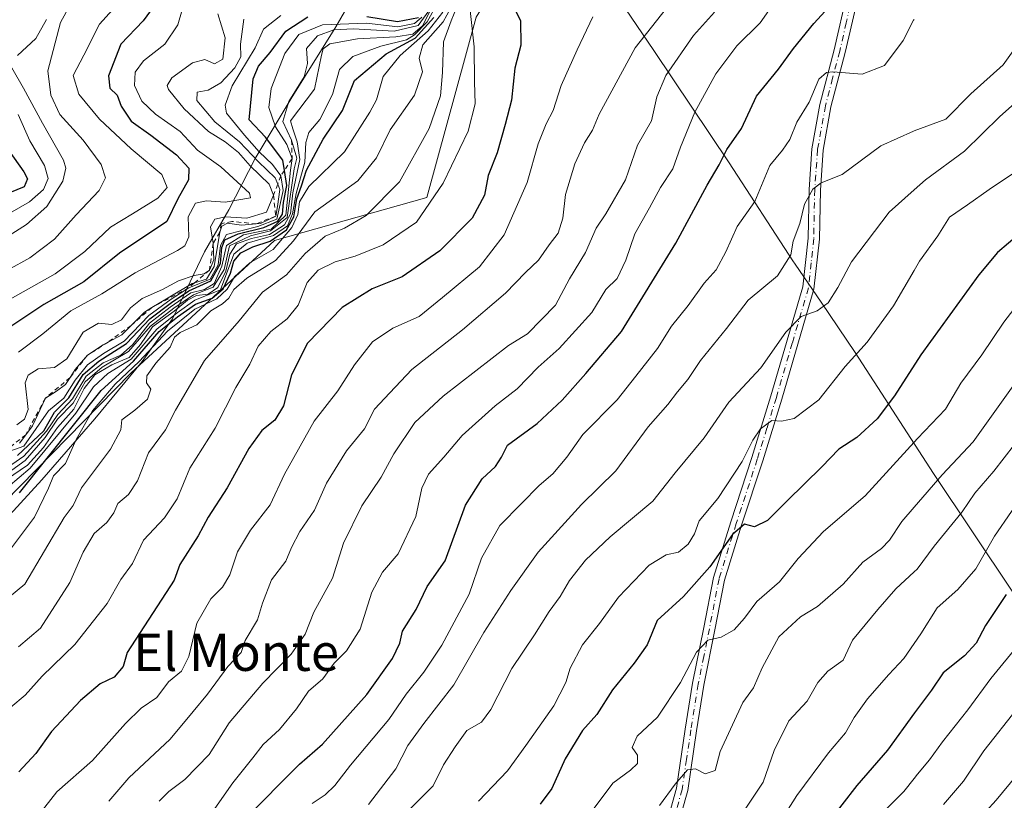
# Model space of a CAD drawing. Units: metres. Extents: x 569903 to 573337, y 4731099 to 4733448.
# Drawn here: x 572840 to 573052, y 4731240 to 4731408 of the extents above; entities that cross this region are included whole.
import ezdxf
from ezdxf.enums import TextEntityAlignment as Align

# ---------------------------------------------------------------- set-up
doc = ezdxf.new("R2010")
doc.units = ezdxf.units.M
doc.header["$MEASUREMENT"] = 0
doc.linetypes.add('DGN Style 2', pattern=[1.648017, 0.98881, -0.659207])
doc.linetypes.add('DGN Style 4', pattern=[2.638475, 1.318413, -0.659207, 0.001648, -0.659207])
for name, color, linetype, lineweight in [('Arbolado forestal CxS', 92, 'Continuous', 0), ('Camino Cxs', 7, 'Continuous', 0), ('Camino eje', 30, 'DGN Style 4', 13), ('Curva de nivel maestra', 30, 'Continuous', 30), ('Curva de nivel normal', 30, 'Continuous', 0), ('Entidad de ámbito territorial', 7, 'Continuous', 0), ('Entidad de ámbito territorial CxS', 92, 'Continuous', 0), ('Escarpado lineal', 30, 'DGN Style 2', 0), ('Suelo desnudo CxS', 253, 'Continuous', 0), ('Texto cartográfico', 7, 'Continuous', 0)]:
    doc.layers.add(name, color=color, linetype=linetype, lineweight=lineweight)
doc.styles.add('Style-Arial', font='txt')

# ---------------------------------------------------------------- blocks, each defined once
blk = doc.blocks.new('*U3')
at = {"layer": 'Arbolado forestal CxS', "color": 92, "linetype": 'Continuous', "lineweight": 0}
blk.add_polyline3d([(573324.9121, 4732304.8968, 828.9554), (573337.35, 4731134.3, 765.1618), (572731.0525, 4731128.015, 946.6831), (572731.0587, 4731128.0827, 946.7154), (572719.1699, 4731145.0247, 960.5819), (572713.8691, 4731163.3637, 971.3611), (572716.6889, 4731193.2259, 982.9066), (572729.1647, 4731212.4187, 983.692), (572746.8209, 4731223.4251, 978.2145), (572775.7929, 4731242.8719, 981.4779), (572801.9443, 4731264.2555, 980.4644), (572833.7323, 4731300.7307, 982.0918), (572864.3489, 4731331.9145, 976.1154), (572895.2369, 4731360.4261, 986.1259), (572927.9871, 4731369.6685, 958.1599), (572938.5729, 4731408.4575, 954.9492), (572966.8005, 4731454.2999, 950.4885), (572987.9707, 4731468.4047, 949.3305), (573005.6125, 4731484.2721, 954.0129), (573009.1411, 4731503.6671, 960.4122), (572992.9629, 4731515.9983, 970.9528)], dxfattribs=at)
blk = doc.blocks.new('*U7')
at = {"layer": 'Suelo desnudo CxS', "color": 253, "linetype": 'Continuous', "lineweight": 0}
blk.add_polyline3d([(572992.9629, 4731515.9983, 970.9528), (573009.1411, 4731503.6671, 960.4122), (573005.6125, 4731484.2721, 954.0129), (572987.9707, 4731468.4047, 949.3305), (572966.8005, 4731454.2999, 950.4885), (572938.5729, 4731408.4575, 954.9492), (572927.9871, 4731369.6685, 958.1599), (572895.2369, 4731360.4261, 986.1259), (572864.3489, 4731331.9145, 976.1154), (572833.7323, 4731300.7307, 982.0918), (572801.9443, 4731264.2555, 980.4644), (572775.7929, 4731242.8719, 981.4779), (572746.8209, 4731223.4251, 978.2145), (572729.1647, 4731212.4187, 983.692)], dxfattribs=at)

msp = doc.modelspace()

# ---------------------------------------------------------------- linework, layer by layer
at = {"layer": 'Arbolado forestal CxS', "color": 92, "linetype": 'Continuous', "lineweight": 0}
msp.add_polyline3d([(572992.9629, 4731515.9983, 970.9528), (573009.1411, 4731503.6671, 960.4122), (573005.6125, 4731484.2721, 954.0129), (572987.9707, 4731468.4047, 949.3305), (572966.8005, 4731454.2999, 950.4885), (572938.5729, 4731408.4575, 954.9492), (572927.9871, 4731369.6685, 958.1599), (572895.2369, 4731360.4261, 986.1259), (572864.3489, 4731331.9145, 976.1154), (572833.7323, 4731300.7307, 982.0918), (572801.9443, 4731264.2555, 980.4644), (572775.7929, 4731242.8719, 981.4779), (572746.8209, 4731223.4251, 978.2145), (572729.1647, 4731212.4187, 983.692), (572716.6889, 4731193.2259, 982.9066), (572713.8691, 4731163.3637, 971.3611), (572719.1699, 4731145.0247, 960.5819), (572731.0587, 4731128.0827, 946.7154), (572731.0526, 4731128.0151, 946.6831)], dxfattribs=at)
at = {"layer": 'Camino Cxs', "color": 7, "linetype": 'Continuous', "lineweight": 0}
for points in [[(572979.2301, 4731233.8901, 894.8918), (572981.6801, 4731242.6501, 894.9263), (572983.5701, 4731255.3701, 898.9366), (572985.1501, 4731265.2501, 899.9211), (572987.5501, 4731277.1901, 904.2473), (572989.6301, 4731287.9801, 905.9981), (572993.3401, 4731299.9301, 906.5625), (572997.8801, 4731313.7601, 910.6813), (573001.9701, 4731327.0201, 913.7334), (573008.8301, 4731350.4501, 919.4379), (573009.9601, 4731360.9001, 922.2753), (573010.1701, 4731371.3901, 923.5675), (573010.8001, 4731380.1201, 925.5449), (573012.5001, 4731389.6701, 929.1309), (573015.5901, 4731401.4401, 931.451), (573018.3901, 4731413.6601, 933.2388)], [(572979.2301, 4731233.8901, 894.8918), (572981.6801, 4731242.6501, 894.9263), (572983.5701, 4731255.3701, 898.9366), (572985.1501, 4731265.2501, 899.9211), (572987.5501, 4731277.1901, 904.2473), (572989.6301, 4731287.9801, 905.9981), (572993.3401, 4731299.9301, 906.5625), (572997.8801, 4731313.7601, 910.6813), (573001.9701, 4731327.0201, 913.7334), (573008.8301, 4731350.4501, 919.4379), (573009.9601, 4731360.9001, 922.2753), (573010.1701, 4731371.3901, 923.5675), (573010.8001, 4731380.1201, 925.5449), (573012.5001, 4731389.6701, 929.1309), (573015.5901, 4731401.4401, 931.451), (573018.3901, 4731413.6601, 933.2388)], [(573020.7901, 4731413.1801, 931.2192), (573017.9601, 4731400.8501, 930.1304), (573014.8901, 4731389.1401, 928.0791), (573013.2301, 4731379.8201, 923.6772), (573012.6101, 4731371.2701, 921.3418), (573012.4001, 4731360.7401, 921.2231), (573011.2401, 4731349.9701, 918.0156), (573004.3201, 4731326.3101, 912.2174), (573000.2101, 4731313.0201, 910.0186), (572995.6701, 4731299.1801, 905.0563), (572992.0101, 4731287.3801, 903.7203), (572989.9501, 4731276.7101, 903.3697), (572987.5501, 4731264.8201, 897.7674), (572985.9801, 4731255.0001, 896.9983), (572984.0801, 4731242.1401, 894.3436), (572981.5401, 4731233.0501, 892.4135)], [(573020.7901, 4731413.1801, 931.2192), (573017.9601, 4731400.8501, 930.1304), (573014.8901, 4731389.1401, 928.0791), (573013.2301, 4731379.8201, 923.6772), (573012.6101, 4731371.2701, 921.3418), (573012.4001, 4731360.7401, 921.2231), (573011.2401, 4731349.9701, 918.0156), (573004.3201, 4731326.3101, 912.2174), (573000.2101, 4731313.0201, 910.0186), (572995.6701, 4731299.1801, 905.0563), (572992.0101, 4731287.3801, 903.7203), (572989.9501, 4731276.7101, 903.3697), (572987.5501, 4731264.8201, 897.7674), (572985.9801, 4731255.0001, 896.9983), (572984.0801, 4731242.1401, 894.3436), (572981.5401, 4731233.0501, 892.4135)]]:
    msp.add_polyline3d(points, dxfattribs=at)
at = {"layer": 'Camino eje', "color": 30, "linetype": 'DGN Style 4', "lineweight": 13}
msp.add_polyline3d([(573019.5901, 4731413.4201, 932.2153), (573018.1751, 4731407.2551, 930.9996), (573016.7751, 4731401.1451, 930.6626), (573015.2401, 4731395.2901, 929.5917), (573013.6951, 4731389.4051, 928.5852), (573012.0151, 4731379.9701, 924.3136), (573011.3901, 4731371.3301, 922.4014), (573011.1801, 4731360.8201, 921.748), (573010.6151, 4731355.5951, 920.1744), (573010.0351, 4731350.2101, 918.718), (573006.5751, 4731338.3801, 915.5508), (573003.1451, 4731326.6651, 912.8922), (573001.1001, 4731320.0351, 910.7647), (572999.0451, 4731313.3901, 910.2808), (572994.5051, 4731299.5551, 905.8111), (572990.8201, 4731287.6801, 904.8721), (572988.7501, 4731276.9501, 903.8245), (572987.5501, 4731271.0051, 902.0325), (572986.3501, 4731265.0351, 898.8168), (572984.7751, 4731255.1851, 897.9241), (572983.8301, 4731248.8251, 897.4634), (572982.8801, 4731242.3951, 894.0941), (572980.3851, 4731233.4701, 893.6525)], dxfattribs=at)
at = {"layer": 'Curva de nivel maestra', "color": 30, "linetype": 'Continuous', "lineweight": 30, "flags": 128}
for points, elevation in [([(572873.88, 4731417.1301), (572867.03, 4731407.6601), (572862.17, 4731402.6201), (572859.56, 4731395.8601), (572859.84, 4731393.1701), (572861.41, 4731391.6701), (572862.25, 4731389.2801), (572864.38, 4731386.0601), (572868.67, 4731383.0601), (572874.18, 4731378.8701), (572876.82, 4731375.9401), (572876.76, 4731373.4801), (572874.47, 4731369.3901), (572872.07, 4731364.5201), (572861.94, 4731357.7201), (572854.27, 4731351.5201), (572845.6, 4731346.6401), (572835.24, 4731339.7501)], 1025), ([(572946.2, 4731411.5501), (572948.16, 4731407.7201), (572948.17, 4731402.4001), (572946.92, 4731397.4501), (572946.2, 4731390.5701), (572944.85, 4731385.3401), (572943.12, 4731379.2501), (572941.21, 4731374.4301), (572940.36, 4731370.1701), (572937.77, 4731365.2301), (572930.77, 4731358.1701), (572922.71, 4731352.5801), (572916.27, 4731350.0201), (572909.77, 4731346.0101), (572902.35, 4731338.3601), (572898.89, 4731331.5101), (572897.14, 4731324.8401), (572895.31, 4731321.8001), (572892.5, 4731319.5501), (572889.71, 4731315.7001), (572885.04, 4731307.2101), (572880.94, 4731300.9201), (572878.79, 4731296.9201), (572874.89, 4731290.7701), (572873.65, 4731287.4201), (572863.59, 4731271.8401), (572862.73, 4731268.8001), (572860.75, 4731266.5101), (572857.74, 4731265.0701), (572853.54, 4731261.5201), (572847.27, 4731254.8301), (572843.94, 4731250.1401), (572840.29, 4731246.1601)], 950), ([(572888.74, 4731235.8301), (572900.64, 4731247.8401), (572905.53, 4731252.1601), (572915.11, 4731262.8301), (572920.61, 4731270.5101), (572922.17, 4731273.8401), (572922.74, 4731276.4001), (572925.73, 4731281.0601), (572928.08, 4731286.0601), (572931.93, 4731291.5101), (572936.27, 4731303.5101), (572939.86, 4731309.1701), (572942.76, 4731311.8401), (572944.02, 4731313.8401), (572945.37, 4731316.4001), (572951.7, 4731321.0701), (572957.12, 4731326.0601), (572962.2, 4731331.8401), (572969.86, 4731340.8401), (572981.54, 4731359.8401), (572988.29, 4731372.3001), (572990.86, 4731376.6901), (572992.5, 4731379.9701), (572995.68, 4731384.5101), (572998.89, 4731391.4801), (573003.61, 4731397.2701), (573006.84, 4731401.7001), (573011.18, 4731407.0801), (573014.4, 4731410.5801)], 925), ([(572839.95, 4731314.1601), (572845.6, 4731319.5101), (572847.92, 4731323.5101), (572851.01, 4731326.6001), (572854.12, 4731331.5901), (572857.43, 4731334.4801), (572863.4, 4731338.2801), (572868.42, 4731343.5901), (572873.12, 4731347.0801), (572876.82, 4731349.6301), (572881.55, 4731351.7401), (572883.65, 4731355.4601), (572883.9, 4731358.9101), (572884.59, 4731360.5401), (572887.42, 4731361.8501), (572892.92, 4731363.2201), (572895.98, 4731364.5601), (572896.98, 4731366.0801), (572897.19, 4731368.6201), (572897.9, 4731372.2801), (572897.3656, 4731375.4865), (572897, 4731377.6801), (572893.28, 4731382.6201), (572889.82, 4731386.3501), (572890.63, 4731395.1701), (572891.79, 4731397.9201), (572894.32, 4731400.8501), (572897.66, 4731405.4401), (572902.39, 4731408.5001)], 1000), ([(572840.42, 4731306.1701), (572857.93, 4731328.1701), (572864.95, 4731334.5101), (572870.43, 4731340.8201), (572874.36, 4731343.9801), (572878.24, 4731346.7101), (572881.84, 4731348.0401), (572884.2, 4731350.0501), (572885.78, 4731353.3701), (572886.5, 4731355.9901), (572888.02, 4731357.7701), (572890.56, 4731359.0601), (572894.33, 4731360.2701), (572897.83, 4731362.6901), (572899.38, 4731365.5101), (572900.01, 4731369.3801), (572901.02, 4731372.1701), (572902.08, 4731375.5101), (572905.68, 4731382.2201), (572909.86, 4731388.3501), (572912.45, 4731394.8301), (572919.27, 4731400.5201), (572925.48, 4731403.9501), (572929.46, 4731408.4001)], 975), ([(572915.08, 4731408.6101), (572921.65, 4731407.5401), (572926.22, 4731408.3801)], 1000), ([(572835.87, 4731382.7801), (572841.32, 4731375.2001), (572842.12, 4731373.7101), (572841.41, 4731371.9901), (572836.29, 4731369.8701)], 1050), ([(573055.46, 4731361.8401), (573050.69, 4731357.8401), (573046.7, 4731353.0101), (573034.2, 4731335.8401), (573028.52, 4731327.0001), (573024.85, 4731322.0601), (573020.42, 4731318.0801), (573016.61, 4731315.5501), (573012.95, 4731311.7801), (573005.44, 4731304.4401), (573001.27, 4731300.1901), (572998.44, 4731298.8401), (572996.28, 4731299.4401), (572993.7, 4731297.2001), (572988.84, 4731290.2601), (572983.21, 4731283.8901), (572977.54, 4731278.7001), (572975.38, 4731273.5101), (572972.56, 4731269.5101), (572967.9, 4731263.8401), (572964.51, 4731258.5101), (572961.44, 4731255.0401), (572957.76, 4731248.9901), (572954.88, 4731242.5601), (572952.36, 4731239.2301)], 900), ([(573052.57, 4731284.3301), (573048.15, 4731277.6701), (573046.14, 4731273.8201), (573043.61, 4731271.1201), (573039.05, 4731267.4501), (573036.53, 4731263.7601), (573032.84, 4731258.8401), (573027.05, 4731250.8401), (573020.45, 4731243.2401), (573007.55, 4731226.6101)], 875)]:
    msp.add_lwpolyline(points, dxfattribs=dict(at, elevation=elevation))
at = {"layer": 'Curva de nivel normal', "color": 30, "linetype": 'Continuous', "lineweight": 0, "flags": 128}
for points, elevation in [([(572837.72, 4731347.4801), (572848.07, 4731353.2801), (572854.47, 4731358.0201), (572859.94, 4731363.2901), (572864.73, 4731366.1701), (572870.13, 4731369.5001), (572872.14, 4731371.8501), (572871, 4731374.5901), (572864.43, 4731380.1401), (572857.6, 4731386.5401), (572853.14, 4731391.8901), (572851.97, 4731395.9001), (572854.22, 4731400.2601), (572857.64, 4731406.9001), (572865.27, 4731415.4501)], 1030), ([(572933.85, 4731411.7301), (572931.48, 4731407.4701), (572927.15, 4731402.4801), (572926.37, 4731399.6301), (572927.08, 4731396.7201), (572925.32, 4731391.6601), (572920.12, 4731384.2401), (572917.19, 4731378.1701), (572913.14, 4731373.2801), (572903.88, 4731366.5901), (572899.32, 4731360.3401), (572895.45, 4731356.1101), (572889.27, 4731352.3201), (572886.48, 4731349.8801), (572885.42, 4731348.0001), (572884.02, 4731346.7901), (572881.56, 4731345.3301), (572878.54, 4731342.3001), (572874.92, 4731340.6701), (572873.7, 4731339.6301), (572872.8, 4731337.5101), (572869.71, 4731334.0501), (572867.8, 4731331.3401), (572867.71, 4731329.8401), (572868.64, 4731328.4401), (572867.91, 4731326.3301), (572865.21, 4731323.9301), (572862.43, 4731321.8401), (572862.22, 4731319.6801), (572859.99, 4731315.5301), (572853.71, 4731307.2601), (572851.92, 4731303.4301), (572850.03, 4731300.8401), (572841.56, 4731286.5101), (572830.38, 4731277.3401)], 965), ([(572929.77, 4731411.9501), (572927.06, 4731406.6001), (572925, 4731404.8101), (572921.29, 4731404.1901), (572913.08, 4731403.7801), (572907.14, 4731402.7201), (572905.67, 4731401.6501), (572905.32, 4731400.3001), (572903.81, 4731392.9701), (572898.67, 4731386.1301), (572899.16, 4731384.4201), (572900.09, 4731381.6601), (572900.7, 4731377.8601), (572899.19, 4731370.6901), (572898.66, 4731366.1701), (572897.37, 4731363.7601), (572894.19, 4731361.7001), (572890.32, 4731360.8401), (572887.04, 4731359.7001), (572885.64, 4731357.5101), (572884.75, 4731353.8401), (572883.04, 4731350.3201), (572880.96, 4731348.8901), (572878.48, 4731348.5801), (572876.53, 4731347.5801), (572873.67, 4731345.2201), (572868.97, 4731341.8601), (572866.39, 4731338.0601), (572863.97, 4731335.2901), (572860.28, 4731333.6601), (572856.6, 4731331.5401), (572854.31, 4731328.5801), (572852.1, 4731324.1401), (572848.54, 4731320.2401), (572845.54, 4731315.9401), (572842.09, 4731312.1001), (572837.61, 4731309.0501)], 985), ([(572851.68, 4731411.7301), (572849.2, 4731407.2801), (572846.48, 4731396.8801), (572847.11, 4731391.7001), (572849.08, 4731387.4901), (572854.12, 4731382.0201), (572857.98, 4731376.7501), (572858.86, 4731373.8901), (572857.5, 4731371.1701), (572852.62, 4731365.9501), (572847.93, 4731360.6701), (572842.6, 4731356.6601), (572837.94, 4731354.1001)], 1035), ([(572840.19, 4731336.4401), (572845.42, 4731340.3201), (572851.43, 4731345.3001), (572858.1, 4731348.9201), (572865.27, 4731353.4901), (572874.41, 4731358.2401), (572875.99, 4731359.3001), (572876.82, 4731361.2301), (572876.69, 4731365.4901), (572878.26, 4731368.4201), (572880.6, 4731368.9701), (572884.6, 4731368.6601), (572890.08, 4731369.5601), (572889.84, 4731370.6201), (572883.68, 4731376.2801), (572878.7, 4731379.8701), (572874.96, 4731383.8401), (572869.66, 4731387.5601), (572866.68, 4731390.3901), (572865.15, 4731393.7101), (572865.3, 4731396.5901), (572867.09, 4731399.0501), (572871.66, 4731402.6201), (572874.48, 4731406.7601), (572876.32, 4731413.3401)], 1020), ([(572980.92, 4731412.1901), (572972.78, 4731401.8601), (572965.07, 4731387.6101), (572963.6, 4731384.1701), (572961.92, 4731381.4501), (572959.85, 4731376.9301), (572957.83, 4731370.2901), (572957.21, 4731365.2201), (572956.22, 4731362.0201), (572954.27, 4731359.5101), (572951.98, 4731356.1701), (572949.24, 4731353.5101), (572944.92, 4731349.1101), (572935.68, 4731341.2401), (572924.74, 4731332.7001), (572920.05, 4731327.6301), (572916.74, 4731324.1801), (572914.6, 4731319.9401), (572910.74, 4731315.1701), (572906.41, 4731308.2501), (572903.86, 4731302.4501), (572900.68, 4731297.8601), (572898.89, 4731294.4001), (572897.66, 4731291.4601), (572894.58, 4731287.4501), (572892.65, 4731282.4601), (572891.59, 4731278.8401), (572888.9, 4731274.4201), (572888.08, 4731271.8401), (572885.2, 4731268.8401), (572880.86, 4731262.8401), (572877.72, 4731259.1701), (572872.78, 4731253.1701), (572863.91, 4731244.8501), (572859.6, 4731239.8501)], 940), ([(572834.72, 4731308.1701), (572841.6, 4731313.1401), (572845.94, 4731318.0801), (572848.6, 4731321.9801), (572851.94, 4731325.4101), (572854.5, 4731330.0001), (572858.17, 4731333.1801), (572863.81, 4731336.5201), (572868.54, 4731341.9901), (572873.59, 4731345.8501), (572877.8, 4731348.7201), (572882.05, 4731350.3901), (572884.38, 4731354.1701), (572885.56, 4731359.3001), (572890.06, 4731361.4001), (572894.37, 4731362.5201), (572897.99, 4731365.3701), (572899.48, 4731375.8401), (572900.06, 4731378.1401), (572898.9, 4731381.9701), (572897.05, 4731386.0301), (572898.33, 4731390.3001), (572901.58, 4731395.6201), (572902.36, 4731398.4901), (572902.12, 4731401.7101), (572904.48, 4731404.4501), (572908.02, 4731405.7401), (572912.18, 4731405.9501), (572921, 4731405.4101), (572926.12, 4731406.6701), (572928.97, 4731410.5901)], 990), ([(572937.28, 4731409.8901), (572938.2, 4731402.0501), (572938.22, 4731394.5601), (572938.36, 4731389.7701), (572936.88, 4731383.9101), (572931.5, 4731372.7701), (572925.76, 4731364.3801), (572918.6, 4731359.5201), (572912.6, 4731357.0801), (572908.27, 4731355.8601), (572904.6, 4731354.0701), (572902.28, 4731351.4201), (572900.31, 4731346.5301), (572897.95, 4731343.5601), (572894.47, 4731340.8801), (572891.74, 4731337.6901), (572889.95, 4731333.8401), (572886.9, 4731328.8401), (572882.47, 4731320.0601), (572877.04, 4731311.4601), (572874.27, 4731304.9001), (572871.6, 4731300.7601), (572867.05, 4731295.9701), (572864.68, 4731291.0001), (572862.18, 4731287.5401), (572859.22, 4731282.3601), (572852.27, 4731273.5401), (572845.27, 4731266.7601), (572841.6, 4731262.6801), (572835.38, 4731257.5201)], 955), ([(572836.5, 4731291.4801), (572843.66, 4731300.9201), (572846.66, 4731307.1701), (572847.74, 4731309.8401), (572850.28, 4731312.4501), (572852.57, 4731317.6101), (572856.09, 4731323.7801), (572861, 4731329.5101), (572866.16, 4731334.4301), (572872.21, 4731340.9301), (572878.13, 4731345.6701), (572882.87, 4731347.9001), (572885.04, 4731349.9501), (572886.63, 4731352.6101), (572889.96, 4731355.6201), (572894.94, 4731358.5101), (572898.94, 4731363.2001), (572900.24, 4731366.0401), (572900.63, 4731368.7001), (572902.59, 4731372.0601), (572910.27, 4731379.5001), (572915.7, 4731388.0401), (572917.14, 4731390.6501), (572918.62, 4731395.6501), (572922.28, 4731400.2101), (572928.29, 4731405.5101), (572931.41, 4731409.5401)], 970), ([(572837.95, 4731307.4801), (572842.72, 4731311.4901), (572852.54, 4731323.2901), (572856.3, 4731328.9501), (572859.43, 4731331.8401), (572864.45, 4731334.9401), (572869.96, 4731341.3801), (572874.27, 4731344.8801), (572878.13, 4731347.5901), (572883.6, 4731349.8401), (572886.46, 4731357.4901), (572889.39, 4731359.8501), (572894.99, 4731361.4701), (572898.02, 4731363.5801), (572899.11, 4731366.1301), (572899.86, 4731370.5201), (572901.77, 4731377.2301), (572901.96, 4731381.4601), (572902.63, 4731383.6101), (572905, 4731386.4501), (572907.71, 4731391.8401), (572909.2, 4731397.1701), (572912.09, 4731399.9501), (572918.11, 4731402.2301), (572923.6, 4731403.5901), (572925.37, 4731404.6601), (572928.06, 4731407.4001), (572930.28, 4731411.4501)], 980), ([(572840.16, 4731273.0501), (572844.89, 4731277.0501), (572851.23, 4731286.8501), (572854.12, 4731293.3801), (572856.44, 4731297.4001), (572859.18, 4731299.8201), (572860.67, 4731301.8401), (572861.54, 4731303.8401), (572863.85, 4731305.8401), (572865.76, 4731308.7401), (572868.12, 4731314.7601), (572871.8, 4731319.7401), (572873.94, 4731323.9401), (572880.21, 4731334.6101), (572887.66, 4731343.1801), (572892.68, 4731349.3201), (572897.82, 4731353.0601), (572901.82, 4731357.6401), (572906.14, 4731361.3501), (572910.26, 4731363.0801), (572914.93, 4731365.8101), (572922.1, 4731373.0401), (572928.5, 4731384.5101), (572930.9, 4731391.5101), (572931.39, 4731396.5101), (572931.56, 4731403.1701), (572933.2, 4731407.6601), (572934.54, 4731410.7901)], 960), ([(572870.45, 4731239.8601), (572872.54, 4731241.9201), (572875.97, 4731244.5301), (572881.18, 4731249.8901), (572885.51, 4731256.7001), (572892.71, 4731265.2201), (572898.83, 4731271.4901), (572901.85, 4731275.7901), (572903.72, 4731280.5301), (572907.71, 4731287.8401), (572910.04, 4731295.3301), (572913.99, 4731303.3701), (572918.16, 4731309.5101), (572920.88, 4731314.5201), (572925.44, 4731321.2701), (572931.49, 4731326.9801), (572945.53, 4731337.8401), (572949.66, 4731340.3801), (572955.65, 4731346.5101), (572958.67, 4731352.1701), (572962.11, 4731357.8101), (572964.39, 4731363.0701), (572966.51, 4731366.1401), (572970.73, 4731373.4901), (572973.31, 4731380.9201), (572976.28, 4731386.1701), (572977.43, 4731391.2801), (572979.4, 4731395.9301), (572985.35, 4731404.4701), (572989.88, 4731409.5201)], 935), ([(573001.5, 4731409.8401), (572999.7, 4731407.2401), (572994.66, 4731402.2801), (572990.12, 4731396.2601), (572985.62, 4731388.0101), (572982.5, 4731380.5101), (572980.89, 4731375.8401), (572978.26, 4731371.8201), (572975.9, 4731367.4401), (572972.71, 4731361.8801), (572970.81, 4731356.1901), (572968.89, 4731352.2701), (572966.48, 4731349.8901), (572963.45, 4731344.9401), (572956.48, 4731337.1701), (572951.94, 4731333.1701), (572947.44, 4731328.5101), (572942.66, 4731324.8401), (572935.58, 4731318.5101), (572931.62, 4731313.8401), (572928.38, 4731310.1701), (572926.95, 4731307.1601), (572925.59, 4731301.1101), (572921.8, 4731293.0601), (572918.49, 4731289.1101), (572916.19, 4731284.7801), (572913.69, 4731276.8501), (572910.75, 4731272.1701), (572908.08, 4731269.5101), (572905.62, 4731266.1701), (572902.55, 4731263.5101), (572900, 4731259.7001), (572896.29, 4731255.3001), (572892.78, 4731252.0801), (572890.6, 4731249.1801), (572886.3, 4731243.7801), (572881.87, 4731237.6101)], 930), ([(572834.48, 4731313.7701), (572841.37, 4731316.2201), (572846.62, 4731323.7901), (572849.95, 4731326.4901), (572852.38, 4731330.4201), (572855.02, 4731333.7201), (572858.45, 4731336.1301), (572862.92, 4731338.7801), (572868.21, 4731344.3101), (572873.05, 4731347.8101), (572876.79, 4731350.2401), (572881.4, 4731352.1101), (572883.14, 4731355.1901), (572883.6, 4731359.3401), (572884.91, 4731361.6901), (572891.66, 4731363.4201), (572895.75, 4731365.0401), (572897.08, 4731371.1601), (572896.62, 4731374.3401), (572894.83, 4731376.7301), (572891.92, 4731379.4801), (572888.78, 4731383.1001), (572884.92, 4731387.8301), (572884.62, 4731389.5201), (572886.14, 4731393.6701), (572891.08, 4731401.8101), (572892.87, 4731405.8801), (572896.59, 4731408.7801)], 1005), ([(572835.17, 4731309.8001), (572841.3, 4731314.0401), (572846.22, 4731319.3901), (572848.65, 4731323.0301), (572851.8, 4731326.3901), (572854.77, 4731331.2501), (572858.39, 4731334.1501), (572862.2, 4731335.8001), (572864.67, 4731337.9601), (572868.36, 4731342.6701), (572872.83, 4731346.0801), (572877.21, 4731349.1601), (572880.15, 4731349.9101), (572882.27, 4731351.1501), (572883.94, 4731354.9001), (572884.93, 4731359.3301), (572888.59, 4731361.6601), (572894.5, 4731362.8901), (572897.69, 4731365.8401), (572898.7, 4731375.5101), (572899.02, 4731378.0301), (572897.92, 4731381.0901), (572895.44, 4731384.8701), (572894.01, 4731388.9801), (572894.49, 4731393.0901), (572897.45, 4731400.6601), (572900.5, 4731404.7001), (572905.53, 4731406.8201), (572915.02, 4731407.1401), (572921.76, 4731406.3301), (572925.32, 4731407.0501), (572926.88, 4731408.4501)], 995), ([(572839.82, 4731320.7901), (572841.46, 4731322.0001), (572842.25, 4731324.0601), (572841.65, 4731329.8401), (572842.28, 4731331.4301), (572844.39, 4731332.8101), (572847.94, 4731333.1201), (572850.6, 4731334.9801), (572854.12, 4731340.6901), (572857.39, 4731342.6301), (572860.28, 4731342.3801), (572862.31, 4731343.3901), (572864.27, 4731345.9701), (572866.81, 4731347.9601), (572871.12, 4731349.8601), (572874.58, 4731351.7201), (572877.96, 4731352.8901), (572880.09, 4731353.2401), (572881.24, 4731354.0701), (572882.16, 4731356.2401), (572882.06, 4731359.8201), (572881.5, 4731363.3801), (572882.39, 4731365.0001), (572884.71, 4731365.4901), (572889.3, 4731365.2201), (572893.53, 4731366.5201), (572895.03, 4731370.1701), (572894.11, 4731372.5201), (572890.01, 4731376.4601), (572887.47, 4731379.3201), (572884.62, 4731381.6301), (572881.04, 4731383.8901), (572875.8, 4731388.7001), (572872.47, 4731392.8901), (572872.19, 4731393.7701), (572873.19, 4731395.4001), (572877.6, 4731398.6101), (572880.29, 4731399.3501), (572882.36, 4731398.3801), (572884.14, 4731399.3801), (572884.65, 4731403.9701), (572883.04, 4731409.1701)], 1015), ([(572839.95, 4731400.1701), (572843.93, 4731403.8401), (572846.19, 4731407.9201)], 1040), ([(572840.43, 4731316.8701), (572841.7509, 4731318.6553), (572843.19, 4731320.6001), (572845.97, 4731326.5101), (572848.34, 4731328.0401), (572850.3, 4731329.4601), (572851.2824, 4731330.974), (572852.37, 4731332.6501), (572855.01, 4731335.7301), (572858.37, 4731338.0201), (572859.4409, 4731338.582), (572862.43, 4731340.1501), (572864.4009, 4731342.1455), (572867.26, 4731345.0401), (572868.8558, 4731345.9889), (572872.39, 4731348.0901), (572877.53, 4731351.1501), (572878.0163, 4731351.2955), (572880.64, 4731352.0801), (572882.24, 4731354.8101), (572883.48, 4731362.1801), (572883.93, 4731363.5301), (572885.12, 4731364.1701), (572888.13, 4731363.6901), (572891.3256, 4731363.9956), (572892.21, 4731364.0801), (572895.49, 4731365.6701), (572895.87, 4731367.7001), (572896.38, 4731371.3501), (572895.9291, 4731372.528), (572895.4, 4731373.9101), (572891.77, 4731377.3401), (572887.73, 4731381.6401), (572882.38, 4731385.9501), (572878.52, 4731390.5401), (572878.62, 4731392.3101), (572880.95, 4731392.7501), (572883.72, 4731394.2901), (572886.72, 4731397.5201), (572888.02, 4731399.8801), (572887.91, 4731402.6401), (572888.61, 4731407.9901)], 1010), ([(572842.8, 4731234.6601), (572848.43, 4731241.9101), (572856.12, 4731248.6201), (572863.23, 4731256.5501), (572866.6, 4731259.8401), (572869.92, 4731262.1301), (572872.42, 4731265.5001), (572875.23, 4731267.8401), (572876.8, 4731271.0001), (572878.57, 4731278.1301), (572881.51, 4731283.3501), (572884.04, 4731285.9101), (572885.61, 4731288.5201), (572887.27, 4731293.5101), (572890.04, 4731298.1701), (572894.29, 4731303.6101), (572897.39, 4731310.1801), (572903.75, 4731321.5801), (572908.87, 4731328.0801), (572912.44, 4731333.7001), (572916.28, 4731338.6001), (572920.7, 4731341.6001), (572926.33, 4731344.0901), (572931.38, 4731348.1501), (572939.28, 4731354.7501), (572944.61, 4731361.6701), (572949.56, 4731372.9101), (572951.96, 4731381.1701), (572953.63, 4731385.5101), (572955.15, 4731388.3901), (572956.86, 4731393.7201), (572960.3, 4731401.3901), (572963.65, 4731408.5101)], 945), ([(572903.35, 4731239.3901), (572906.12, 4731241.2601), (572908.22, 4731243.2201), (572911.59, 4731247.5801), (572919.82, 4731257.4501), (572923.58, 4731262.9101), (572927.37, 4731267.6301), (572931.19, 4731273.4401), (572937.09, 4731284.3801), (572939.72, 4731292.1401), (572943.68, 4731299.1701), (572948.38, 4731303.9001), (572952.11, 4731307.7401), (572955.06, 4731310.2301), (572958.06, 4731313.8401), (572961.5, 4731318.7101), (572968.92, 4731326.1401), (572972.95, 4731331.2201), (572977.61, 4731337.1801), (572980.61, 4731342.0301), (572984.2, 4731346.4401), (572987.64, 4731351.2301), (572990.2, 4731354.1401), (572992.28, 4731358.0001), (572994.7, 4731363.4001), (572998.51, 4731368.8201), (573001.72, 4731376.5101), (573004.48, 4731379.8401), (573006.01, 4731382.1701), (573007.52, 4731385.8401), (573010.22, 4731390.1901), (573012.31, 4731395.1201), (573013.91, 4731396.5501), (573015.28, 4731396.6601), (573021.61, 4731396.1601), (573026.41, 4731398.0201), (573030.43, 4731403.3901), (573032.64, 4731407.8201), (573032.7813, 4731407.9544)], 920), ([(572915.45, 4731239.1701), (572921.36, 4731246.8401), (572923.93, 4731251.8601), (572927.35, 4731256.5701), (572933.8, 4731264.8501), (572940.28, 4731276.1001), (572946.08, 4731285.1701), (572951.96, 4731293.3901), (572961.28, 4731303.6701), (572968.6, 4731310.9301), (572975.55, 4731320.3901), (572979.83, 4731325.1801), (572981.86, 4731327.8501), (572984.12, 4731330.5301), (572986.86, 4731334.6001), (572992.4, 4731341.4901), (572997.08, 4731347.6001), (573003.36, 4731352.8401), (573006.28, 4731357.3601), (573006.79, 4731360.2701), (573008.21, 4731364.1001), (573009.18, 4731368.2501), (573011.01, 4731371.4601), (573012.77, 4731372.8401), (573017.28, 4731374.6201), (573025.61, 4731380.7801), (573032.61, 4731383.9301), (573032.7813, 4731383.993), (573039.61, 4731386.5001), (573045, 4731391.9301), (573051.94, 4731398.2001), (573057.46, 4731405.9501)], 915), ([(572924, 4731237.7601), (572929.34, 4731243.2001), (572931.6, 4731247.7101), (572934.11, 4731251.5501), (572936.61, 4731255.0301), (572939.74, 4731256.8601), (572941.77, 4731259.5901), (572946.29, 4731268.4101), (572951.16, 4731275.6001), (572954.27, 4731280.6301), (572956.69, 4731283.9101), (572958.67, 4731287.3201), (572962.08, 4731291.7101), (572967.43, 4731296.7201), (572976.61, 4731304.3701), (572981.39, 4731310.4301), (572987.64, 4731318.0101), (572992.93, 4731325.6801), (572999.84, 4731333.0301), (573005.19, 4731340.7201), (573008.51, 4731344.0501), (573011.95, 4731345.2801), (573014.28, 4731347.0101), (573016.38, 4731350.3301), (573019.28, 4731355.8401), (573027.37, 4731366.5101), (573032.7813, 4731371.3063), (573035.2, 4731373.4501), (573043.58, 4731379.6101), (573051.23, 4731387.0801), (573066.43, 4731400.5701)], 910), ([(572836.6, 4731360.5001), (572841.94, 4731363.8801), (572846.27, 4731367.7201), (572849.72, 4731373.2101), (572850.4, 4731375.9701), (572849.88, 4731377.6701), (572845.35, 4731385.6301), (572841.23, 4731393.1701), (572838.74, 4731397.5101)], 1040), ([(572836.44, 4731365.1901), (572842.56, 4731368.7601), (572845.57, 4731371.3901), (572846.55, 4731373.7701), (572845.76, 4731376.5101), (572842.59, 4731381.8401), (572840.14, 4731387.4901)], 1045), ([(573055.41, 4731375.7801), (573048.9, 4731371.3901), (573044.24, 4731368.0601), (573040.35, 4731365.4301), (573037.88, 4731361.4301), (573033.96, 4731355.9601), (573032.7813, 4731353.9458), (573028.36, 4731346.3901), (573022.69, 4731338.5701), (573017.96, 4731333.3501), (573012.28, 4731326.1801), (573006.95, 4731322.1601), (573004.28, 4731321.5401), (573002.16, 4731321.6901), (572999.75, 4731319.9001), (572998.07, 4731317.5101), (572995.78, 4731312.8701), (572990.58, 4731304.9701), (572986.53, 4731300.1201), (572985.52, 4731297.3701), (572984.2, 4731295.1201), (572982.14, 4731293.4201), (572979.47, 4731292.8201), (572975.83, 4731290.5801), (572969.2, 4731283.7101), (572965.1, 4731278.0601), (572961.47, 4731273.5101), (572958.78, 4731268.5001), (572957.9, 4731265.3901), (572955.27, 4731260.3401), (572949.28, 4731251.8201), (572945.32, 4731246.4001), (572939.09, 4731239.9001)], 905), ([(572963.11, 4731237.2101), (572967.99, 4731243.7201), (572971.81, 4731246.5301), (572973.28, 4731247.9601), (572973.31, 4731249.7501), (572972.16, 4731251.4301), (572973.19, 4731253.8801), (572977.56, 4731257.9501), (572982.56, 4731265.3701), (572985.95, 4731271.9301), (572988.44, 4731274.5101), (572991.25, 4731275.1001), (572994.1, 4731276.7401), (572996.28, 4731279.2401), (572998.95, 4731282.8201), (573003.83, 4731287.0001), (573007.86, 4731292.0101), (573013.25, 4731297.8401), (573022.23, 4731305.5101), (573032.7813, 4731317.0436), (573033.51, 4731317.8401), (573039.52, 4731324.1601), (573042.79, 4731329.7701), (573047.31, 4731335.8201), (573052.06, 4731342.8401), (573059.74, 4731352.8401)], 895), ([(572978.05, 4731238.9401), (572981.36, 4731243.5001), (572984.02, 4731246.6001), (572985.74, 4731246.8501), (572987.87, 4731245.7301), (572989.99, 4731246.4401), (572991.08, 4731250.5701), (572995.92, 4731261.1001), (572998.23, 4731264.2301), (573000.1, 4731268.5501), (573003.71, 4731275.1701), (573008.33, 4731279.4801), (573011.99, 4731281.7401), (573017.51, 4731286.5301), (573021.71, 4731291.2601), (573025.73, 4731294.1701), (573027.47, 4731295.9601), (573030.12, 4731299.9801), (573032.7813, 4731303.0691), (573038.77, 4731310.0201), (573045.46, 4731317.1101), (573060.5, 4731338.1701)], 890), ([(572993.13, 4731233.2201), (573000.34, 4731243.9801), (573002.68, 4731250.7301), (573005.81, 4731257.1601), (573009.79, 4731261.3901), (573012.03, 4731265.4001), (573014.25, 4731267.8401), (573017.54, 4731270.1701), (573019.53, 4731274.5101), (573024.97, 4731281.0901), (573028.84, 4731285.5101), (573032.7813, 4731289.1595), (573033.43, 4731289.7601), (573037.06, 4731294.7201), (573043.08, 4731302.0501), (573045.84, 4731306.0601), (573049.93, 4731310.8401), (573056.57, 4731319.4301)], 885), ([(573057.36, 4731307.4901), (573050.02, 4731296.8501), (573046.05, 4731289.7901), (573042.14, 4731285.3801), (573037.74, 4731281.4101), (573034.22, 4731275.8401), (573032.7813, 4731273.7449), (573030.56, 4731270.5101), (573027.31, 4731267.0901), (573022.78, 4731261.8401), (573019.9, 4731257.8601), (573018.03, 4731254.5701), (573014.36, 4731250.2701), (573007.57, 4731241.1201), (573003.98, 4731235.3901)], 880), ([(573026.38, 4731237.7801), (573030.54, 4731241.9301), (573032.7813, 4731244.7393), (573033.5, 4731245.6401), (573036.1, 4731248.7301), (573038.88, 4731252.6401), (573044.35, 4731259.5101), (573049.3, 4731266.2401), (573055.44, 4731273.7901)], 870), ([(573055.01, 4731259.8601), (573047.77, 4731250.6801), (573043.38, 4731244.1701), (573039.08, 4731239.1701)], 865), ([(573054.89, 4731245.4801), (573050.4, 4731240.0701), (573045.97, 4731235.2301)], 860)]:
    msp.add_lwpolyline(points, dxfattribs=dict(at, elevation=elevation))
at = {"layer": 'Entidad de ámbito territorial', "color": 7, "linetype": 'Continuous', "lineweight": 0, "flags": 128}
for points in [[(572936.492, 4731462.969), (572930.579, 4731448.86), (572923.152, 4731434.435), (572915.405, 4731418.47), (572908.394, 4731406.353), (572898.845, 4731390.951), (572891.102, 4731378.039), (572885.446, 4731366.994), (572880.214, 4731358.004), (572873.295, 4731343.599), (572866.8, 4731334.429), (572856.619, 4731322.055), (572845.193, 4731308.994), (572835.935, 4731298.948), (572826.596, 4731287.753), (572814.032, 4731277.7), (572803.758, 4731267.613), (572790.347, 4731253.326), (572780.371, 4731245.286), (572769.641, 4731233.908), (572759.031, 4731225.842), (572747.101, 4731215.816), (572735.501, 4731207.074), (572725.148, 4731198.891)], [(572936.492, 4731462.969), (572948.069, 4731444.1), (572963.515, 4731420.807), (572976.774, 4731401.244), (572993.018, 4731377.093), (573006.719, 4731356.021), (573007.175, 4731355.353), (573012.768, 4731347.129), (573020.11, 4731336.335), (573036.94, 4731310.3), (573053.864, 4731285.031), (573075.548, 4731252.196), (573080.423, 4731244.72), (573083.816, 4731239.513), (573097.928, 4731217.862), (573117.691, 4731188.511), (573139.827, 4731153.913), (573154.175, 4731132.611), (573154.2918, 4731132.4024)], [(572936.492, 4731462.969), (572948.069, 4731444.1), (572963.515, 4731420.807), (572976.774, 4731401.244), (572993.018, 4731377.093), (573006.719, 4731356.021), (573007.175, 4731355.353), (573012.768, 4731347.129), (573020.11, 4731336.335), (573036.94, 4731310.3), (573053.864, 4731285.031), (573075.548, 4731252.196), (573080.423, 4731244.72), (573083.816, 4731239.513), (573097.928, 4731217.862), (573117.691, 4731188.511), (573139.827, 4731153.913), (573154.175, 4731132.611), (573154.2918, 4731132.4024)]]:
    msp.add_lwpolyline(points, dxfattribs=at)
at = {"layer": 'Entidad de ámbito territorial CxS', "color": 92, "linetype": 'Continuous', "lineweight": 0, "flags": 128}
for points in [[(573053.864, 4731285.031), (573036.94, 4731310.3), (573020.11, 4731336.335), (573012.768, 4731347.129), (573007.175, 4731355.353), (573006.719, 4731356.021), (572993.018, 4731377.093), (572976.774, 4731401.244), (572963.515, 4731420.807), (572948.069, 4731444.1), (572936.492, 4731462.969), (572943.896, 4731476.05), (572949.656, 4731489.31), (572954.657, 4731502.184), (572958.524, 4731513.398)], [(572835.935, 4731298.948), (572845.193, 4731308.994), (572856.619, 4731322.055), (572866.8, 4731334.429), (572873.295, 4731343.599), (572880.214, 4731358.004), (572885.446, 4731366.994), (572891.102, 4731378.039), (572898.845, 4731390.951), (572908.394, 4731406.353), (572915.405, 4731418.47), (572923.152, 4731434.435), (572930.579, 4731448.86), (572936.492, 4731462.969), (572948.069, 4731444.1), (572963.515, 4731420.807), (572976.774, 4731401.244), (572993.018, 4731377.093), (573006.719, 4731356.021), (573007.175, 4731355.353), (573012.768, 4731347.129), (573020.11, 4731336.335), (573036.94, 4731310.3), (573053.864, 4731285.031)]]:
    msp.add_lwpolyline(points, dxfattribs=at)
at = {"layer": 'Escarpado lineal', "color": 30, "linetype": 'DGN Style 2', "lineweight": 0}
msp.add_polyline3d([(572898.9, 4731381.9701, 989.2701), (572899.02, 4731378.0301, 994.7075), (572897.3656, 4731375.4865, 1003.0695), (572896.62, 4731374.3401, 1006.0946), (572895.9291, 4731372.528, 1010.0445), (572895.03, 4731370.1701, 1011.4703), (572895.49, 4731365.6701, 1003.9193), (572891.3256, 4731363.9956, 1003.8014), (572886.065, 4731364.5229, 1011.6929), (572883.745, 4731364.0329, 1014.1746), (572883.48, 4731362.1801, 1011.9549), (572882.06, 4731359.8201, 1013.9106), (572881.24, 4731354.0701, 1003.2235), (572878.0163, 4731351.2955, 998.655), (572876.79, 4731350.2401, 996.9005), (572868.8558, 4731345.9889, 1008.4432), (572864.4009, 4731342.1455, 1009.8584), (572859.4409, 4731338.582, 1009.7216), (572855.01, 4731335.7301, 1009.5101), (572851.2824, 4731330.974, 1007.1951), (572845.97, 4731326.5101, 1013.4143), (572841.7509, 4731318.6553, 1013.4054), (572838.19, 4731315.8601, 1008.7131)], dxfattribs=at)
at = {"layer": 'Suelo desnudo CxS', "color": 253, "linetype": 'Continuous', "lineweight": 0}
msp.add_polyline3d([(572992.9629, 4731515.9983, 970.9528), (573009.1411, 4731503.6671, 960.4122), (573005.6125, 4731484.2721, 954.0129), (572987.9707, 4731468.4047, 949.3305), (572966.8005, 4731454.2999, 950.4885), (572938.5729, 4731408.4575, 954.9492), (572927.9871, 4731369.6685, 958.1599), (572895.2369, 4731360.4261, 986.1259), (572864.3489, 4731331.9145, 976.1154), (572833.7323, 4731300.7307, 982.0918), (572801.9443, 4731264.2555, 980.4644), (572775.7929, 4731242.8719, 981.4779), (572746.8209, 4731223.4251, 978.2145), (572729.1647, 4731212.4187, 983.692), (572716.6889, 4731193.2259, 982.9066), (572713.8691, 4731163.3637, 971.3611), (572719.1699, 4731145.0247, 960.5819), (572731.0587, 4731128.0827, 946.7154), (572731.0526, 4731128.0151, 946.6831)], dxfattribs=at)

# ---------------------------------------------------------------- block references
at = {"layer": 'Arbolado forestal CxS', "color": 92, "linetype": 'Continuous', "lineweight": 0}
msp.add_blockref('*U3', (0, 0), dxfattribs=at)
at = {"layer": 'Suelo desnudo CxS', "color": 253, "linetype": 'Continuous', "lineweight": 0}
msp.add_blockref('*U7', (0, 0), dxfattribs=at)

# ---------------------------------------------------------------- texts
at = {"layer": 'Texto cartográfico', "color": 7, "linetype": 'Continuous', "lineweight": 0, "style": 'Style-Arial'}
msp.add_text('El Monte', height=8, dxfattribs=at).set_placement((572886.9763, 4731271.8802), align=Align.MIDDLE_CENTER)

doc.saveas('drawing.dxf')
